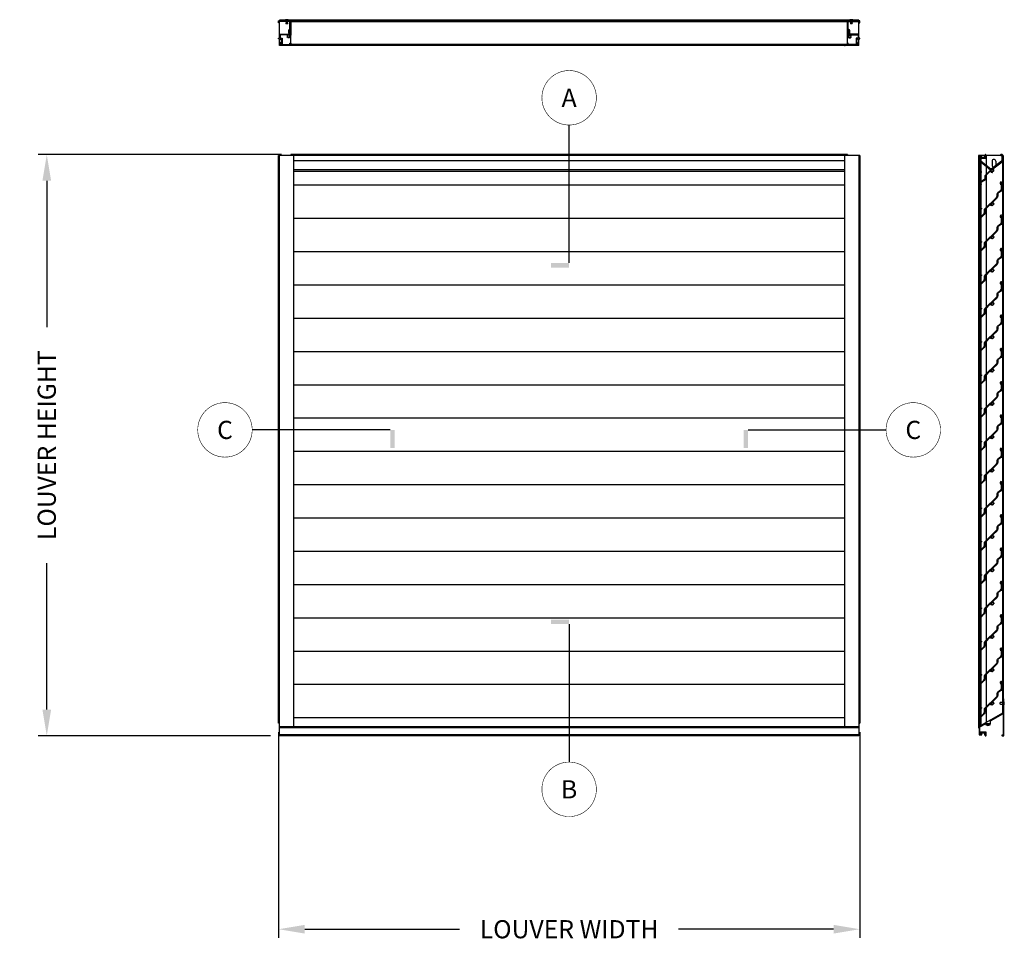
# Model space of a CAD drawing. Extents: x 213 to 411, y -1 to 76.
# Drawn here: x 213 to 294, y -1 to 76 of the extents above; entities that cross this region are included whole.
import ezdxf

# ---------------------------------------------------------------- set-up
doc = ezdxf.new("R2010")
doc.units = 0
doc.header["$MEASUREMENT"] = 0
for name, color, linetype in [('Dimension', 1, 'Continuous'), ('FASTENER', 6, 'Continuous'), ('FASTENER(GFC)', 6, 'Continuous'), ('GENERAL_NOTES', 2, 'Continuous'), ('OBJECT_1', 4, 'Continuous'), ('OPT_125_FRAME', 4, 'Continuous')]:
    doc.layers.add(name, color=color, linetype=linetype)
doc.styles.add('ROMANS', font='romans.shx')
doc.dimstyles.new('ELEVATION_ARCH[DEC]', dxfattribs={"dimtxt": 0.125, "dimasz": 0.18, "dimexe": 0.06, "dimexo": 0.063, "dimgap": 0.09, "dimtad": 0, "dimdec": 4, "dimzin": 0, "dimdsep": 46, "dimlunit": 4, "dimtxsty": 'ROMANS', "dimcen": 0, "dimclrd": 1, "dimclre": 1, "dimclrt": 2, "dimadec": 0, "dimazin": 0, "dimtfac": 1, "dimtdec": 4, "dimtofl": 0, "dimtmove": 0, "dimatfit": 3, "dimfxl": 0, "dimtolj": 1, "dimtzin": 0, "dimarcsym": 0})

# ---------------------------------------------------------------- blocks, each defined once
blk = doc.blocks.new('*D83')
at = {"layer": 'Defpoints', "color": 0, "transparency": 16777216}
for p in [(215.115, 65.187), (235.26, 65.187), (234.342, 17.187)]:
    blk.add_point(p, dxfattribs=at)
at = {"layer": 'Dimension', "color": 1, "lineweight": -2, "transparency": 16777216}
for p, q in [((234.504, 65.187), (214.395, 65.187)), ((215.115, 63.027), (215.115, 50.945)), ((215.115, 19.347), (215.115, 31.428)), ((233.586, 17.187), (214.395, 17.187))]:
    blk.add_line(p, q, dxfattribs=at)
at = {"layer": 'Dimension', "color": 1, "transparency": 16777216}
for points in [[(214.755, 63.027), (215.475, 63.027), (215.115, 65.187)], [(214.755, 19.347), (215.475, 19.347), (215.115, 17.187)]]:
    blk.add_solid(points, dxfattribs=at)
at = {"layer": 'Dimension', "color": 2, "transparency": 16777216, "insert": (215.115, 41.187), "char_height": 1.5, "attachment_point": 5, "rotation": 90, "style": 'ROMANS', "bg_fill": 3, "box_fill_scale": 1.25, "bg_fill_color": 256, "bg_fill_true_color": 13158600, "bg_fill_transparency": 0}
blk.add_mtext('\\A1;LOUVER HEIGHT', dxfattribs=at)
blk = doc.blocks.new('*D84')
at = {"layer": 'Defpoints', "color": 0, "transparency": 16777216}
for p in [(234.26, 18.233), (282.26, 18.233), (282.26, 1.205)]:
    blk.add_point(p, dxfattribs=at)
at = {"layer": 'Dimension', "color": 1, "lineweight": -2, "transparency": 16777216}
for p, q in [((234.26, 17.477), (234.26, 0.485)), ((282.26, 17.477), (282.26, 0.485)), ((236.42, 1.205), (249.216, 1.205)), ((280.1, 1.205), (267.304, 1.205))]:
    blk.add_line(p, q, dxfattribs=at)
at = {"layer": 'Dimension', "color": 1, "transparency": 16777216}
for points in [[(236.42, 1.565), (236.42, 0.845), (234.26, 1.205)], [(280.1, 1.565), (280.1, 0.845), (282.26, 1.205)]]:
    blk.add_solid(points, dxfattribs=at)
at = {"layer": 'Dimension', "color": 2, "transparency": 16777216, "insert": (258.26, 1.205), "char_height": 1.5, "attachment_point": 5, "style": 'ROMANS', "bg_fill": 3, "box_fill_scale": 1.25, "bg_fill_color": 256, "bg_fill_true_color": 13158600, "bg_fill_transparency": 0}
blk.add_mtext('\\A1;LOUVER WIDTH', dxfattribs=at)
blk = doc.blocks.new('A$C572E2229')
at = {"layer": 'GENERAL_NOTES', "linetype": 'ByBlock', "lineweight": -2}
blk.add_solid([(0.927, 0.375), (0.927, 0), (2.427, 0.375), (2.427, 0)], dxfattribs=at)
blk.add_wipeout([(4.854, 14.505), (4.484, 15.397), (3.802, 16.079), (2.91, 16.449), (1.944, 16.449), (1.052, 16.079), (0.369, 15.397), (0, 14.505), (0, 13.539), (0.369, 12.647), (1.052, 11.965), (1.944, 11.595), (2.91, 11.595), (3.802, 11.965), (4.484, 12.647), (4.854, 13.539)]).dxf.layer = 'GENERAL_NOTES'
at = {"layer": 'GENERAL_NOTES', "linetype": 'Continuous', "lineweight": -2}
blk.add_line((2.427, 0.375), (2.427, 11.772), dxfattribs=at)
at = {"layer": 'GENERAL_NOTES', "linetype": 'ByBlock', "lineweight": -2, "const_width": 0.045}
blk.add_lwpolyline([(4.677, 14.022, 1), (0.177, 14.022, 1)], format="xyb", close=True, dxfattribs=at)
at = {"layer": 'GENERAL_NOTES', "insert": (2.427, 14.022), "char_height": 1.5, "attachment_point": 5, "style": 'ROMANS'}
blk.add_mtext_dynamic_manual_height_columns('A', width=2.75503, gutter_width=5, heights=[0], dxfattribs=at)
blk = doc.blocks.new('A$C30FE312A')
at = {"layer": 'GENERAL_NOTES', "linetype": 'ByBlock', "lineweight": -2}
blk.add_solid([(0.927, 16.074), (0.927, 16.449), (2.427, 16.074), (2.427, 16.449)], dxfattribs=at)
blk.add_wipeout([(4.854, 2.91), (4.484, 3.802), (3.802, 4.484), (2.91, 4.854), (1.944, 4.854), (1.052, 4.484), (0.369, 3.802), (0, 2.91), (0, 1.944), (0.369, 1.052), (1.052, 0.369), (1.944, 0), (2.91, 0), (3.802, 0.369), (4.484, 1.052), (4.854, 1.944)]).dxf.layer = 'GENERAL_NOTES'
at = {"layer": 'GENERAL_NOTES', "linetype": 'Continuous', "lineweight": -2}
blk.add_line((2.427, 16.074), (2.427, 4.677), dxfattribs=at)
at = {"layer": 'GENERAL_NOTES', "linetype": 'ByBlock', "lineweight": -2, "const_width": 0.045}
blk.add_lwpolyline([(4.677, 2.427, 1), (0.177, 2.427, 1)], format="xyb", close=True, dxfattribs=at)
at = {"layer": 'GENERAL_NOTES', "insert": (2.427, 2.427), "char_height": 1.5, "attachment_point": 5, "style": 'ROMANS'}
blk.add_mtext_dynamic_manual_height_columns('B', width=2.75503, gutter_width=5, heights=[0], dxfattribs=at)
blk = doc.blocks.new('A$C54B21A39')
at = {"layer": 'GENERAL_NOTES', "linetype": 'ByBlock', "lineweight": -2}
blk.add_solid([(16.074, 0.927), (16.449, 0.927), (16.074, 2.427), (16.449, 2.427)], dxfattribs=at)
blk.add_wipeout([(4.854, 2.91), (4.484, 3.802), (3.802, 4.484), (2.91, 4.854), (1.944, 4.854), (1.052, 4.484), (0.369, 3.802), (0, 2.91), (0, 1.944), (0.369, 1.052), (1.052, 0.369), (1.944, 0), (2.91, 0), (3.802, 0.369), (4.484, 1.052), (4.854, 1.944)]).dxf.layer = 'GENERAL_NOTES'
at = {"layer": 'GENERAL_NOTES', "linetype": 'Continuous', "lineweight": -2}
blk.add_line((16.074, 2.427), (4.677, 2.427), dxfattribs=at)
at = {"layer": 'GENERAL_NOTES', "linetype": 'ByBlock', "lineweight": -2, "const_width": 0.045}
blk.add_lwpolyline([(4.677, 2.427, 1), (0.177, 2.427, 1)], format="xyb", close=True, dxfattribs=at)
at = {"layer": 'GENERAL_NOTES', "insert": (2.427, 2.427), "char_height": 1.5, "attachment_point": 5, "style": 'ROMANS'}
blk.add_mtext_dynamic_manual_height_columns('C', width=2.75503, gutter_width=5, heights=[0], dxfattribs=at)
blk = doc.blocks.new('A$C3E211117')
at = {"layer": 'GENERAL_NOTES', "linetype": 'ByBlock', "lineweight": -2}
blk.add_solid([(0.375, 0.927), (0, 0.927), (0.375, 2.427), (0, 2.427)], dxfattribs=at)
blk.add_wipeout([(16.449, 2.91), (16.079, 3.802), (15.397, 4.484), (14.505, 4.854), (13.539, 4.854), (12.647, 4.484), (11.965, 3.802), (11.595, 2.91), (11.595, 1.944), (11.965, 1.052), (12.647, 0.369), (13.539, 0), (14.505, 0), (15.397, 0.369), (16.079, 1.052), (16.449, 1.944)]).dxf.layer = 'GENERAL_NOTES'
at = {"layer": 'GENERAL_NOTES', "linetype": 'Continuous', "lineweight": -2}
blk.add_line((0.375, 2.427), (11.772, 2.427), dxfattribs=at)
at = {"layer": 'GENERAL_NOTES', "linetype": 'ByBlock', "lineweight": -2, "const_width": 0.045}
blk.add_lwpolyline([(16.272, 2.427, 1), (11.772, 2.427, 1)], format="xyb", close=True, dxfattribs=at)
at = {"layer": 'GENERAL_NOTES', "insert": (14.022, 2.427), "char_height": 1.5, "attachment_point": 5, "style": 'ROMANS'}
blk.add_mtext_dynamic_manual_height_columns('C', width=2.75503, gutter_width=5, heights=[0], dxfattribs=at)
blk = doc.blocks.new('125159')
at = {"layer": 'OBJECT_1'}
blk.add_lwpolyline([(0.078, 0.081, -0.414214), (0.063, 0.096), (0.063, 0.151, -0.414214), (0.078, 0.166), (0.497, 0.166, -0.414214), (0.512, 0.151), (0.512, 0.096, -0.414214), (0.497, 0.081), (0.467, 0.081, 0.414214), (0.452, 0.066), (0.452, 0.015, 0.414214), (0.467, 0), (0.497, 0, -0.414214), (0.512, -0.015), (0.512, -0.066, 0.414214), (0.527, -0.081), (0.56, -0.081, 0.414214), (0.575, -0.066), (0.575, 0.214, 0.414214), (0.56, 0.229), (0.078, 0.229, -0.414214), (0.063, 0.244), (0.063, 0.634, -0.267949), (0.07, 0.647), (0.526, 0.91, -0.131652), (0.533, 0.912), (0.928, 0.912, 0.414214), (0.943, 0.927), (0.943, 1.142, -0.267949), (0.951, 1.155), (1.966, 1.742, -0.57735), (1.989, 1.729), (1.989, -0.003, -0.414214), (1.974, -0.018), (1.905, -0.018, 0.414214), (1.89, -0.033), (1.89, -0.066, 0.414214), (1.905, -0.081), (2.037, -0.081, 0.414214), (2.052, -0.066), (2.052, 2.958, 0.414214), (2.037, 2.973), (2.011, 2.973, 0.414214), (1.996, 2.958), (1.996, 1.84, -0.267949), (1.988, 1.827), (-0.049, 0.651, 0.267949), (-0.056, 0.638), (-0.056, 0.598, 0.414214), (-0.041, 0.583), (-0.015, 0.583, -0.414214), (0, 0.568), (0, 0.015, 0.414214), (0.015, 0), (0.207, 0, 0.414214), (0.222, 0.015), (0.222, 0.066, 0.414214), (0.207, 0.081)], format="xyb", close=True, dxfattribs=at)
blk = doc.blocks.new('125174')
at = {"layer": 'OBJECT_1'}
blk.add_lwpolyline([(-0.89, -0.111), (-0.89, -0.082, 0.547784), (-0.911, -0.068, 0.29217), (-1.02, -0.238), (-1.02, -1.189, 0.57735), (-0.997, -1.202), (-0.902, -1.147, 0.267949), (-0.895, -1.134), (-0.895, -1.104, 0.57735), (-0.917, -1.091), (-0.941, -1.105, -0.57735), (-0.964, -1.092), (-0.964, -1, -0.267949), (-0.956, -0.987), (-0.601, -0.782, 0.267949), (-0.558, -0.708), (-0.558, -0.45, -0.198912), (-0.549, -0.429), (-0.159, -0.038, -0.558088), (-0.134, -0.044, 0.326439), (0.002, -0.141, 1), (0.001, -0.085, -2.453691), (0.085, -0.001, 1), (0.141, -0.002, 0.290597), (0.061, 0.127, -0.558088), (0.059, 0.152), (0.812, 0.73, 0.233167), (0.846, 0.799), (0.846, 1.308, 0.414214), (0.831, 1.323), (0.698, 1.323, 0.414214), (0.683, 1.308), (0.683, 1.282, 0.414214), (0.698, 1.267), (0.775, 1.267, -0.414214), (0.79, 1.252), (0.79, 0.799, -0.233167), (0.778, 0.775), (-0.085, 0.112, -0.34677), (-0.104, 0.112), (-0.914, 0.768, -0.226277), (-0.986, 0.919), (-0.986, 1.005, -0.414214), (-0.971, 1.02), (-0.545, 1.02, 0.414214), (-0.53, 1.035), (-0.53, 1.308, 0.414214), (-0.545, 1.323), (-0.571, 1.323, 0.414214), (-0.586, 1.308), (-0.586, 1.257, -0.414214), (-0.601, 1.242), (-0.631, 1.242, 0.414214), (-0.646, 1.227), (-0.646, 1.176, 0.414214), (-0.631, 1.161), (-0.601, 1.161, -0.414214), (-0.586, 1.146), (-0.586, 1.091, -0.414214), (-0.601, 1.076), (-0.971, 1.076, -0.414214), (-0.986, 1.091), (-0.986, 1.146, -0.414214), (-0.971, 1.161), (-0.891, 1.161, 0.414214), (-0.876, 1.176), (-0.876, 1.227, 0.414214), (-0.891, 1.242), (-1.027, 1.242, 0.414214), (-1.042, 1.227), (-1.042, 0.919, 0.226277), (-0.949, 0.725), (-0.147, 0.076, -0.445229), (-0.146, 0.053), (-0.589, -0.389, 0.198912), (-0.614, -0.45), (-0.614, -0.708, -0.267949), (-0.629, -0.734), (-0.941, -0.914, -0.57735), (-0.964, -0.901), (-0.964, -0.238, -0.269531), (-0.898, -0.124, 0.269531)], format="xyb", close=True, dxfattribs=at)
blk = doc.blocks.new('416108_HEAD')
at = {"layer": 'OPT_125_FRAME', "color": 6}
for p, q in [((-0.13, 0.049), (-0.038, 0.049)), ((-0.117, 0.104), (-0.038, 0.104)), ((-0.045, 0.182), (0, 0.182)), ((-0.038, 0.104), (0, 0)), ((0, 0), (-0.038, 0.049)), ((0, 0), (-0.038, -0.104)), ((-0.038, -0.049), (0, 0)), ((0, -0.182), (0, 0.182)), ((-0.13, -0.049), (-0.038, -0.049)), ((-0.117, -0.104), (-0.038, -0.104)), ((-0.045, -0.182), (0, -0.182))]:
    blk.add_line(p, q, dxfattribs=at)
for centre, radius, start, end in [((0.207, 0), 0.34, 154.25, 205.75), ((-0.045, 0.122), 0.0602, 90, 154.25), ((-0.045, -0.122), 0.0602, 205.75, 270)]:
    blk.add_arc(centre, radius, start, end, dxfattribs=at)
blk = doc.blocks.new('F982S')
at = {"layer": 'FASTENER'}
for p, q in [((-0.313, -0.062), (-0.313, 0.062)), ((0, 0.062), (-0.219, 0.062)), ((0, 0.125), (0, -0.125)), ((0.002, 0.125), (0, 0.125)), ((0, -0.062), (0, 0.062)), ((0.032, -0.095), (0.032, 0.095)), ((-0.219, -0.062), (0, -0.062)), ((0, -0.125), (0.002, -0.125))]:
    blk.add_line(p, q, dxfattribs=at)
for centre, radius, start, end in [((-0.266, 0.016), 0.0662, 44.78278, 135.21722), ((0.002, 0.095), 0.03, 0, 90), ((-0.266, -0.016), 0.0662, 224.78278, 315.21722), ((0.002, -0.095), 0.03, 270, 0)]:
    blk.add_arc(centre, radius, start, end, dxfattribs=at)
blk = doc.blocks.new('.125x.188-.25 SIDE')
blk.add_blockref('F982S', (0, 0))
blk = doc.blocks.new('125165')
at = {"layer": 'OBJECT_1'}
blk.add_lwpolyline([(0.111, -0.595, -0.414214), (0.126, -0.58), (0.152, -0.58, -0.414214), (0.167, -0.595), (0.167, -0.672, 0.414214), (0.182, -0.687), (0.402, -0.687, -0.414214), (0.417, -0.702), (0.417, -0.759, -0.414214), (0.402, -0.774), (0.37, -0.774, -0.414214), (0.355, -0.759), (0.355, -0.758, 0.414214), (0.34, -0.743), (-0.737, -0.743, -0.414214), (-0.752, -0.728), (-0.752, -0.536, -0.414214), (-0.737, -0.521), (-0.686, -0.521, -0.414214), (-0.671, -0.536), (-0.671, -0.647, 0.414214), (-0.656, -0.662), (-0.601, -0.662, 0.414214), (-0.586, -0.647), (-0.586, -0.246, 0.414214), (-0.601, -0.231), (-0.656, -0.231, 0.414214), (-0.671, -0.246), (-0.671, -0.276, -0.414214), (-0.686, -0.291), (-0.737, -0.291, -0.414214), (-0.752, -0.276), (-0.752, -0.246, 0.414214), (-0.767, -0.231), (-0.818, -0.231, -0.414214), (-0.833, -0.216), (-0.833, -0.19, -0.414214), (-0.818, -0.175), (-0.767, -0.175, 0.414214), (-0.752, -0.16), (-0.752, 0.137, -0.414214), (-0.737, 0.152), (0.096, 0.152, 0.414214), (0.111, 0.167), (0.111, 1.186, 0.414214), (0.096, 1.201), (-0.762, 1.201, 0.414214), (-0.777, 1.186), (-0.777, 1.109, -0.414214), (-0.792, 1.094), (-0.818, 1.094, -0.414214), (-0.833, 1.109), (-0.833, 1.242, -0.414214), (-0.818, 1.257), (0.256, 1.257, -0.267949), (0.269, 1.249, 0.57735), (0.295, 1.249, -0.267949), (0.308, 1.257), (0.346, 1.257, -0.267949), (0.359, 1.249, 0.57735), (0.385, 1.249, -0.267949), (0.398, 1.257), (0.402, 1.257, -0.414214), (0.417, 1.242), (0.417, 1.216, -0.414214), (0.402, 1.201), (0.182, 1.201, 0.414214), (0.167, 1.186), (0.167, 0.066, -0.065576), (0.166, 0.062), (0.148, -0.006, 0.050191), (0.148, -0.009, -0.700273), (-0.119, -0.088, -0.447718), (-0.114, -0.066), (-0.086, -0.049, -0.37077), (-0.066, -0.053, 2.853402), (-0.066, 0.053, -0.37077), (-0.086, 0.049), (-0.163, 0.094, 0.131652), (-0.17, 0.096), (-0.681, 0.096, 0.414214), (-0.696, 0.081), (-0.696, -0.16, 0.414214), (-0.681, -0.175), (-0.545, -0.175, -0.414214), (-0.53, -0.19), (-0.53, -0.672, 0.414214), (-0.515, -0.687), (0.096, -0.687, 0.414214), (0.111, -0.672)], format="xyb", close=True, dxfattribs=at)
blk = doc.blocks.new('125161')
at = {"layer": 'OBJECT_1'}
blk.add_lwpolyline([(0.141, -0.004, -1), (0.085, -0.002, 2.453691), (0, -0.085, -1), (0, -0.141, -0.326439), (-0.134, -0.043, 0.558088), (-0.159, -0.036), (-0.568, -0.434, 0.202453), (-0.589, -0.484), (-0.589, -0.69, -0.198912), (-0.662, -0.867), (-0.994, -1.199, -0.668179), (-1.02, -1.189), (-1.02, -0.522, -0.29217), (-0.911, -0.352, -0.547784), (-0.89, -0.365), (-0.89, -0.395, -0.269531), (-0.898, -0.408, 0.269531), (-0.964, -0.522), (-0.964, -1.054, 0.668179), (-0.938, -1.064), (-0.702, -0.828, 0.198912), (-0.645, -0.69), (-0.645, -0.484, -0.202453), (-0.607, -0.394), (0.356, 0.543, 0.202453), (0.413, 0.678), (0.413, 0.84, -0.242018), (0.466, 0.942), (0.694, 1.106, 0.242018), (0.772, 1.258), (0.772, 1.604, 0.668179), (0.746, 1.614), (0.729, 1.596, -0.668179), (0.703, 1.607), (0.703, 1.644, -0.198912), (0.707, 1.654), (0.802, 1.749, -0.668179), (0.828, 1.739), (0.828, 1.258, -0.242018), (0.726, 1.06), (0.498, 0.897, 0.242018), (0.469, 0.84), (0.469, 0.678, -0.202453), (0.395, 0.503), (0.041, 0.158, 0.558088), (0.046, 0.133, -0.326439)], format="xyb", close=True, dxfattribs=at)
blk = doc.blocks.new('*U297')
at = {"layer": 'OBJECT_1', "ltscale": 2}
blk.add_line((0.916, 1.467), (0.787, 1.338), dxfattribs=at)
at = {"layer": 'OBJECT_1'}
blk.add_circle((0.096, -0.308), 0.102, dxfattribs=at)
at = {"layer": 'OBJECT_1', "ltscale": 2}
blk.add_arc((0.836, 1.418), 0.0937, 31.74217, 238.25783, dxfattribs=at)
at = {"layer": 'OBJECT_1'}
blk.add_blockref('125161', (0.096, -0.308), dxfattribs=at)
blk = doc.blocks.new('*U298')
at = {"layer": 'GENERAL_NOTES', "color": 0, "linetype": 'ByBlock', "lineweight": -2, "transparency": 16777216}
for p in [(0, 0), (0, -2.75), (0, -5.5), (0, -8.25), (0, -11), (0, -13.75), (0, -16.5), (0, -19.25), (0, -22), (0, -24.75), (0, -27.5), (0, -30.25), (0, -33), (0, -35.75), (0, -38.5), (0, -41.25)]:
    blk.add_blockref('*U297', p, dxfattribs=at)

msp = doc.modelspace()

# ---------------------------------------------------------------- linework, layer by layer
at = {"layer": 'OBJECT_1'}
for p, q in [((282.17891, 76.30073), (234.34091, 76.30073)), ((234.34091, 76.23573), (234.34091, 76.30073)), ((282.17891, 76.24473), (234.34091, 76.24473)), ((234.34091, 74.81873), (234.34091, 76.17973)), ((281.25991, 76.16224), (235.25991, 76.16224)), ((235.25991, 74.31424), (235.25991, 76.16224)), ((281.25991, 74.31424), (281.25991, 76.16224)), ((282.17891, 76.23573), (282.17891, 76.30073)), ((282.17891, 74.81873), (282.17891, 76.17973)), ((234.34091, 74.19273), (234.34091, 74.73273)), ((282.17891, 74.19273), (234.34091, 74.19273)), ((235.25991, 74.31424), (281.25991, 74.31424)), ((282.17891, 74.19273), (282.17891, 74.73273)), ((281.25991, 65.18433), (281.25991, 65.10333)), ((292.07751, 65.10333), (292.07751, 17.91955)), ((294.10851, 65.10333), (292.07751, 65.10333)), ((292.16451, 65.10333), (292.16451, 17.96978)), ((292.27151, 65.10333), (292.27151, 18.03156)), ((292.70351, 65.10333), (292.70351, 18.28097)), ((294.05251, 65.10333), (294.05251, 19.05982)), ((294.10851, 65.10333), (294.10851, 19.09215)), ((293.18874, 64.63433), (293.18874, 64.32233)), ((293.50174, 64.63433), (293.50174, 64.32233))]:
    msp.add_line(p, q, dxfattribs=at)
for centre in [(235.09291, 74.97873), (281.42691, 74.97873), (293.20651, 63.86133)]:
    msp.add_circle(centre, 0.1015, dxfattribs=at)
for centre, start, end in [((293.34524, 64.63433), 0, 180), ((293.34524, 64.32233), 180, 0)]:
    msp.add_arc(centre, 0.1565, start, end, dxfattribs=at)

# ---------------------------------------------------------------- block references
for name, p in [('125165', (235.09291, 74.97873)), ('125174', (293.20651, 63.86133)), ('125159', (292.121, 17.26533))]:
    msp.add_blockref(name, p)
at = {"xscale": -1}
msp.add_blockref('125165', (281.42691, 74.97873), dxfattribs=at)
at = {"layer": 'FASTENER(GFC)', "color": 6, "rotation": 90}
for p in [(234.93943, 76.30073), (281.57291, 76.30073)]:
    msp.add_blockref('.125x.188-.25 SIDE', p, dxfattribs=at)
at = {"layer": 'FASTENER(GFC)', "color": 6}
msp.add_blockref('.125x.188-.25 SIDE', (294.173, 19.86333), dxfattribs=at)
at = {"layer": 'GENERAL_NOTES'}
for name, p in [('A$C572E2229', (255.83309, 55.86072)), ('*U298', (293.11051, 61.41915)), ('A$C3E211117', (272.66477, 40.02328))]:
    msp.add_blockref(name, p, dxfattribs=at)
at = {"layer": 'OBJECT_1'}
msp.add_blockref('416108_HEAD', (235.20391, 75.33424), dxfattribs=at)
for p, rotation in [((281.31591, 75.33424), 180), ((292.85151, 18.17733), 89.99999999999999)]:
    msp.add_blockref('416108_HEAD', p, dxfattribs=dict(at, rotation=rotation))

# ---------------------------------------------------------------- dimensions: what is measured, and where the dimension line sits
at = {"layer": 'Dimension'}
dim = msp.add_linear_dim(base=(215.11456, 65.18687), p1=(234.34191, 17.18687), p2=(235.25991, 65.18687), angle=90, text='LOUVER HEIGHT', dimstyle='ELEVATION_ARCH[DEC]', override={"dimscale": 12}, dxfattribs=at)
dim.commit()
dim.dimension.update_dxf_attribs({"geometry": '*D83', "text_midpoint": (215.11456, 41.18687)})

# ---------------------------------------------------------------- next in the draw order: linework, layer by layer
at = {"layer": 'OBJECT_1'}
for p, q in [((282.25991, 65.10333), (234.25991, 65.10333)), ((281.25991, 65.18433), (235.25991, 65.18433)), ((235.25991, 65.18433), (235.25991, 65.10333)), ((281.00991, 64.67295), (235.50991, 64.67295)), ((281.00991, 63.92518), (235.50991, 63.92518)), ((281.00991, 63.79439), (235.50991, 63.79439)), ((281.00991, 62.65754), (235.50991, 62.65754)), ((281.00991, 59.90754), (235.50991, 59.90754)), ((281.00991, 57.15754), (235.50991, 57.15754)), ((281.00991, 54.40754), (235.50991, 54.40754)), ((281.00991, 51.65754), (235.50991, 51.65754)), ((281.00991, 48.90754), (235.50991, 48.90754)), ((281.00991, 46.15754), (235.50991, 46.15754)), ((281.00991, 37.90754), (235.50991, 37.90754)), ((281.00991, 35.15754), (235.50991, 35.15754)), ((281.00991, 32.40754), (235.50991, 32.40754)), ((281.00991, 29.65754), (235.50991, 29.65754))]:
    msp.add_line(p, q, dxfattribs=at)

# ---------------------------------------------------------------- next in the draw order: block references
at = {"layer": 'GENERAL_NOTES'}
msp.add_blockref('A$C54B21A39', (227.40627, 40.02328), dxfattribs=at)

# ---------------------------------------------------------------- next in the draw order: dimensions: what is measured, and where the dimension line sits
at = {"layer": 'Dimension'}
dim = msp.add_linear_dim(base=(282.25991, 1.20477), p1=(234.25991, 18.23305), p2=(282.25991, 18.23305), text='LOUVER WIDTH', dimstyle='ELEVATION_ARCH[DEC]', override={"dimscale": 12}, dxfattribs=at)
dim.commit()
dim.dimension.update_dxf_attribs({"geometry": '*D84', "text_midpoint": (258.25991, 1.20477)})

# ---------------------------------------------------------------- next in the draw order: linework, layer by layer
at = {"layer": 'OBJECT_1'}
for p, q in [((234.25991, 18.23305), (234.25991, 65.10333)), ((234.34091, 17.18433), (234.34091, 65.10333)), ((235.50991, 17.91955), (235.50991, 65.10333)), ((281.00991, 65.10333), (281.00991, 17.91955)), ((282.17891, 65.10333), (282.17891, 17.18433)), ((282.25991, 65.10333), (282.25991, 18.23305)), ((281.00991, 43.40754), (235.50991, 43.40754)), ((281.00991, 40.65754), (235.50991, 40.65754)), ((234.34091, 18.23305), (234.25991, 18.23305)), ((282.17891, 18.23305), (282.25991, 18.23305))]:
    msp.add_line(p, q, dxfattribs=at)

# ---------------------------------------------------------------- next in the draw order: block references
at = {"layer": 'GENERAL_NOTES'}
msp.add_blockref('A$C30FE312A', (255.83309, 10.33323), dxfattribs=at)

# ---------------------------------------------------------------- next in the draw order: linework, layer by layer
at = {"layer": 'OBJECT_1'}
for p, q in [((281.00991, 26.90754), (235.50991, 26.90754)), ((281.00991, 24.15754), (235.50991, 24.15754)), ((281.00991, 21.40754), (235.50991, 21.40754)), ((282.17891, 17.91955), (234.34091, 17.91955)), ((281.00991, 18.65754), (235.50991, 18.65754)), ((282.17891, 17.84833), (234.34091, 17.84833)), ((282.17891, 17.26533), (234.34091, 17.26533)), ((282.17891, 17.18433), (234.34091, 17.18433))]:
    msp.add_line(p, q, dxfattribs=at)

doc.saveas('drawing.dxf')
